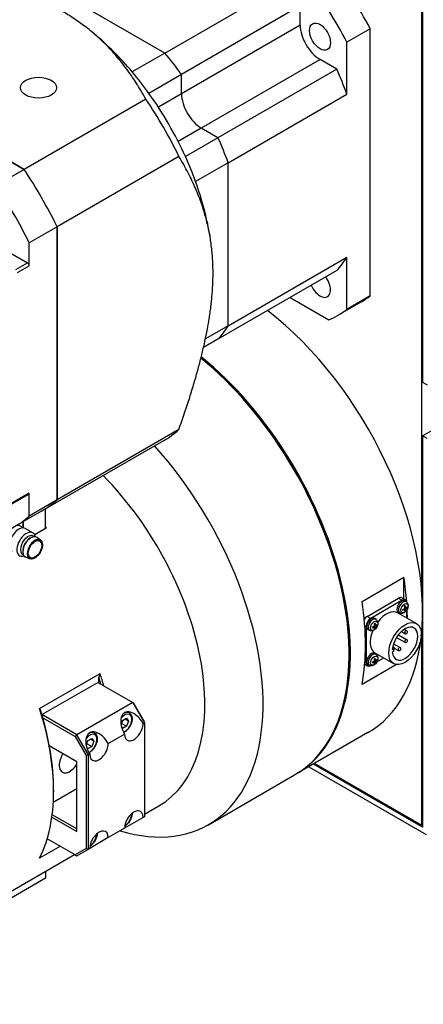
# Model space of a CAD drawing. Extents: x 0 to 3367, y 0 to 1188.
# Drawn here: x 3212 to 3274, y 952 to 1101 of the extents above; entities that cross this region are included whole.
import ezdxf

# ---------------------------------------------------------------- set-up
doc = ezdxf.new("R2010")
doc.units = 0
doc.header["$LTSCALE"] = 25.4
doc.layers.get('0').update_dxf_attribs({"linetype": 'CONTINUOUS'})

msp = doc.modelspace()

# ---------------------------------------------------------------- linework, layer by layer
for p, q in [((3234.492246, 1096.103064), (3213.0592107, 1108.4774327)), ((3234.492246, 1096.103064), (3213.0592107, 1108.4774327)), ((3234.492246, 1096.103064), (3252.5234689, 1106.5133954)), ((3273.4499797, 1105.4541726), (3273.4499797, 1014.9987155)), ((3273.6267564, 1105.5562347), (3273.6267564, 1046.1561084)), ((3255.0510613, 1103.2660156), (3237.0198384, 1092.8556842)), ((3255.0510613, 1100.342904), (3255.0510613, 1103.2660156)), ((3255.0510613, 1100.342904), (3237.0198384, 1089.9325726)), ((3213.1005386, 1078.4473227), (3177.1752689, 1099.1887868)), ((3177.1752689, 1099.1887868), (3213.1005386, 1078.4473227)), ((3223.7710022, 1099.0177444), (3223.4270653, 1099.3038233)), ((3265.6718051, 1099.8189497), (3262.1362712, 1097.7777083)), ((3265.6718051, 1059.2418626), (3265.6718051, 1099.8189497)), ((3262.1362712, 1089.8635334), (3262.1362712, 1097.7777083)), ((3234.492246, 1096.103064), (3229.5424985, 1093.245326)), ((3258.0562651, 1095.1377383), (3240.0250422, 1084.7274069)), ((3260.587754, 1093.6761825), (3258.0562651, 1095.1377383)), ((3237.0198384, 1092.8556842), (3232.0700909, 1089.9979461)), ((3237.0198384, 1089.9325726), (3237.0198384, 1092.8556842)), ((3237.0198384, 1089.9325726), (3237.0198384, 1092.8556842)), ((3260.587754, 1093.6761825), (3242.5565311, 1083.2658511)), ((3237.0198384, 1089.9325726), (3233.5037587, 1087.9025631)), ((3244.1050483, 1079.453202), (3262.1362712, 1089.8635334)), ((3231.5969516, 1089.1262318), (3213.1005386, 1078.4473227)), ((3240.0250422, 1084.7274069), (3236.5089625, 1082.6973974)), ((3242.5565311, 1083.2658511), (3240.0250422, 1084.7274069)), ((3242.5565311, 1083.2658511), (3240.0250422, 1084.7274069)), ((3242.5565311, 1083.2658511), (3237.6067836, 1080.4081131)), ((3236.6152872, 1080.4342196), (3218.1188741, 1069.7553106)), ((3244.1050483, 1079.453202), (3239.1553009, 1076.5954639)), ((3244.1050483, 1054.7044646), (3244.1050483, 1079.453202)), ((3244.1050483, 1054.7044646), (3244.1050483, 1079.453202)), ((3213.1005386, 1078.4473227), (3208.8578979, 1075.997833)), ((3218.1188741, 1069.7553106), (3213.8762334, 1067.3058208)), ((3218.1188741, 1028.2723824), (3218.1188741, 1069.7553106)), ((3218.1188741, 1069.7553106), (3218.1188741, 1028.2723824)), ((3241.2686136, 1068.7109923), (3241.3443969, 1068.2700948)), ((3208.4443015, 1067.2551606), (3213.6287461, 1064.2619201)), ((3213.8762334, 1063.8332594), (3213.8762334, 1067.3058208)), ((3244.1050483, 1054.7044646), (3262.1362712, 1065.114796)), ((3262.1362712, 1057.2006212), (3262.1362712, 1065.114796)), ((3211.8609791, 1063.2412994), (3213.6287461, 1064.2619201)), ((3212.1084665, 1062.8126387), (3213.8762334, 1063.8332594)), ((3260.587754, 1063.0902206), (3242.5565311, 1052.6798892)), ((3253.502544, 1058.9995727), (3259.3773454, 1055.6077546)), ((3265.6718051, 1059.2418626), (3262.1362712, 1057.2006212)), ((3264.3424852, 1058.3585792), (3260.8069513, 1056.3173377)), ((3244.1050483, 1054.7044646), (3240.6539853, 1052.7119925)), ((3242.5565311, 1052.6798892), (3240.3674378, 1051.4160156)), ((3273.6267564, 1046.1561084), (3274.3338632, 1045.7478601)), ((3273.6267564, 1037.9911426), (3277.8008971, 1040.4010839)), ((3236.6152872, 1038.9512914), (3218.1188741, 1028.2723824)), ((3274.3338632, 1037.5828943), (3273.6267564, 1037.9911426)), ((3273.6267564, 1037.9911426), (3273.6267564, 978.5910164)), ((3234.2593168, 1037.2372771), (3215.7629037, 1026.558368)), ((3150.5176891, 992.59701), (3213.8037461, 1029.135232)), ((3213.8762334, 1029.295454), (3150.5901765, 992.757232)), ((3213.8762334, 1025.8228926), (3213.8762334, 1029.295454)), ((3218.1188741, 1028.2723824), (3213.8762334, 1025.8228926)), ((3215.7629037, 1026.558368), (3211.520263, 1024.1088782)), ((3216.3511072, 1023.9065766), (3216.3511072, 1026.8979674)), ((3213.0380383, 1024.0089733), (3212.5531364, 1024.2889316)), ((3212.9569946, 1024.9383756), (3212.9569946, 1024.0557639)), ((3212.9716393, 1024.0473089), (3212.9716393, 1024.9468307)), ((3216.4927732, 1024.0289098), (3216.3511072, 1023.9471189)), ((3214.4342917, 1023.2605811), (3213.2852432, 1023.9239846)), ((3214.2633954, 1022.5971566), (3214.3647305, 1022.6338697)), ((3214.6645025, 1022.6946561), (3214.5119567, 1022.7827285)), ((3216.3511072, 1023.9065766), (3214.7144284, 1022.9616397)), ((3215.6070077, 1022.1501935), (3215.0707781, 1022.5690482)), ((3213.0395025, 1019.8800735), (3212.8869567, 1019.9681459)), ((3212.923386, 1020.2761923), (3212.9422591, 1020.1700769)), ((3213.9822736, 1019.3360715), (3213.3514199, 1019.5910326)), ((3264.4343683, 1012.8508634), (3270.7983293, 1016.525098)), ((3270.7983293, 1013.2220767), (3270.7983293, 1016.525098)), ((3265.2298634, 1010.5874761), (3270.0028342, 1013.3431521)), ((3270.5331643, 1013.0369659), (3265.7601935, 1010.2812899)), ((3270.0028342, 1013.3431521), (3270.5331643, 1013.0369659)), ((3270.5028342, 1013.3926809), (3271.0331643, 1013.0864947)), ((3271.1646313, 1012.7752802), (3270.9747501, 1012.9138842)), ((3265.7601935, 1010.2812899), (3265.2298634, 1010.5874761)), ((3269.8966789, 1011.1180443), (3272.725106, 1009.4850511)), ((3270.1916407, 1011.0900111), (3269.9766655, 1011.185151)), ((3270.8960426, 1011.6127945), (3270.7751536, 1011.6951383)), ((3270.932864, 1011.6129299), (3270.8032325, 1011.7075546)), ((3271.0640885, 1011.6552181), (3270.8807604, 1011.7444722)), ((3271.0640885, 1011.9038586), (3270.9323323, 1011.9673796)), ((3271.082382, 1011.8719027), (3270.9356188, 1011.9368545)), ((3270.9946812, 1011.4415447), (3270.9359969, 1011.5017769)), ((3271.1113716, 1011.7371148), (3270.9424112, 1011.8512545)), ((3271.1802097, 1011.9247659), (3271.2617145, 1011.90406)), ((3271.240271, 1010.342321), (3271.240271, 1011.5681693)), ((3264.8562146, 1009.1702092), (3265.0530867, 1009.056545)), ((3266.4678944, 1009.0016042), (3266.2845663, 1009.0908583)), ((3266.4678944, 1009.2502447), (3266.3361382, 1009.3137657)), ((3266.4861879, 1009.2182888), (3266.3394247, 1009.2832406)), ((3266.5151775, 1009.0835009), (3266.3462171, 1009.1976407)), ((3266.5684372, 1010.1216663), (3266.3785561, 1010.2602704)), ((3266.5840156, 1009.271152), (3266.6655204, 1009.2504461)), ((3265.0530867, 1009.056545), (3265.0530867, 1003.5451931)), ((3265.5954467, 1008.4363972), (3265.3804715, 1008.5315371)), ((3266.2998485, 1008.9591806), (3266.1789596, 1009.0415244)), ((3266.3366699, 1008.959316), (3266.2070384, 1009.0539407)), ((3266.3984871, 1008.7879308), (3266.3398028, 1008.8481631)), ((3269.9769028, 1007.8045952), (3271.2113277, 1007.0918997)), ((3270.4285752, 1008.2932787), (3270.9613277, 1007.9856939)), ((3270.8539687, 1008.625028), (3271.2113277, 1008.4187066)), ((3273.4499797, 1007.7071679), (3273.4499797, 978.8972026)), ((3269.2261384, 1006.4255973), (3270.2162225, 1005.8539719)), ((3269.6880443, 1007.3940175), (3270.9613277, 1006.658887)), ((3262.4898246, 1005.0250932), (3262.4898246, 1004.820969)), ((3266.5684372, 1004.8144385), (3266.3785561, 1004.9530426)), ((3266.3966789, 1005.0558664), (3269.225106, 1003.4228733)), ((3269.0386143, 1005.5400523), (3269.2136606, 1005.6411153)), ((3269.2136606, 1005.232867), (3269.0386143, 1005.131804)), ((3269.059014, 1005.7304006), (3269.2136606, 1005.6411153)), ((3269.1089458, 1006.0076134), (3269.2211173, 1005.9428512)), ((3269.2136606, 1005.6411153), (3269.2136606, 1005.232867)), ((3269.3396848, 1005.782691), (3269.9662225, 1005.4209592)), ((3269.6539448, 1003.274709), (3264.4343683, 1000.2611851)), ((3264.8457741, 1003.3266812), (3265.2601935, 1003.087416)), ((3265.0530867, 1003.5451931), (3264.8711836, 1003.6502149)), ((3265.5954467, 1003.1291694), (3265.3804715, 1003.2243093)), ((3266.2998485, 1003.6519529), (3266.1789596, 1003.7342966)), ((3266.3366699, 1003.6520882), (3266.2070384, 1003.7467129)), ((3266.4678944, 1003.6943764), (3266.2845663, 1003.7836305)), ((3266.4678944, 1003.943017), (3266.3361382, 1004.006538)), ((3266.4861879, 1003.911061), (3266.3394247, 1003.9760128)), ((3266.3984871, 1003.4807031), (3266.3398028, 1003.5409353)), ((3266.5151775, 1003.7762731), (3266.3462171, 1003.8904129)), ((3266.5840156, 1003.9639243), (3266.6655204, 1003.9432183)), ((3266.6786552, 1003.6672189), (3267.740271, 1004.2801431)), ((3215.4672237, 996.5828678), (3224.6596118, 1001.8900955)), ((3215.8207771, 995.6688574), (3224.3060584, 1000.5678369)), ((3224.3060584, 1000.5678369), (3229.6093593, 997.5059747)), ((3224.4828351, 1000.4657748), (3224.4828351, 1001.2834037)), ((3229.6093593, 997.5059747), (3221.1240779, 992.6069953)), ((3229.6093593, 997.5059747), (3231.3771263, 994.4441126)), ((3229.7129127, 997.4461882), (3229.6093593, 997.5059747)), ((3231.3771263, 994.5636857), (3229.7129127, 997.4461882)), ((3215.8207771, 995.6688574), (3215.8060192, 995.6432961)), ((3221.1240779, 992.6069953), (3215.8207771, 995.6688574)), ((3229.1055011, 995.9392446), (3228.8178902, 996.1052968)), ((3215.936589, 995.1937451), (3220.8740779, 992.3430845)), ((3227.8304488, 994.171228), (3228.0657362, 994.7776462)), ((3227.9710019, 994.314703), (3228.6781087, 993.9064548)), ((3228.0657362, 994.7776462), (3228.6781087, 995.1311996)), ((3228.9842949, 994.6956039), (3228.4539648, 995.0017901)), ((3228.6781087, 995.1311996), (3228.9842949, 994.6956039)), ((3228.9842949, 994.6956039), (3228.6781087, 993.9064548)), ((3231.2003496, 994.3420505), (3231.3771263, 994.4441126)), ((3231.3771263, 994.4441126), (3231.3771263, 994.5636857)), ((3231.3771263, 994.4441126), (3231.3771263, 980.1554224)), ((3223.8022002, 992.8773824), (3223.5145893, 993.0434347)), ((3225.8970487, 991.2801883), (3228.3719224, 992.7090573)), ((3228.0657362, 993.5529014), (3227.9256932, 993.7521335)), ((3228.6781087, 993.9064548), (3228.0657362, 993.5529014)), ((3265.3424852, 992.9397951), (3254.3823301, 986.6119466)), ((3221.1240779, 992.6069953), (3220.8740779, 992.3430845)), ((3220.8740779, 992.3430845), (3222.5382915, 989.4605821)), ((3222.8918449, 989.5451331), (3221.1240779, 992.6069953)), ((3222.5271479, 991.1093659), (3222.7624354, 991.7157841)), ((3222.667701, 991.2528409), (3223.3748078, 990.8445926)), ((3222.7624354, 991.7157841), (3223.3748078, 992.0693374)), ((3223.680994, 991.6337417), (3223.1506639, 991.9399279)), ((3223.3748078, 992.0693374), (3223.680994, 991.6337417)), ((3223.680994, 991.6337417), (3223.3748078, 990.8445926)), ((3221.1240779, 988.5245124), (3216.9390253, 990.9407536)), ((3222.7624354, 990.4910392), (3222.6223924, 990.6902713)), ((3223.3748078, 990.8445926), (3222.7624354, 990.4910392)), ((3222.8918449, 989.5451331), (3223.0686216, 989.6471952)), ((3221.1240779, 977.9100568), (3221.1240779, 988.5245124)), ((3222.8918449, 989.5451331), (3222.5382915, 989.4605821)), ((3222.5382915, 989.4605821), (3222.5382915, 975.3409939)), ((3222.8918449, 975.2564429), (3222.8918449, 989.5451331)), ((3273.6267564, 978.5910164), (3257.0582139, 988.1568688)), ((3273.4499797, 978.8972026), (3257.2349906, 988.2589309)), ((3256.3511072, 987.7486205), (3274.1570865, 977.4683336)), ((3241.1240779, 978.9572911), (3254.2055534, 986.5098845)), ((3217.5457831, 982.3760999), (3221.1240779, 984.4420294)), ((3217.588544, 984.2044303), (3217.588544, 984.0003062)), ((3231.3771263, 980.5467643), (3233.5796605, 981.8183981)), ((3217.3295242, 980.1008434), (3221.1240779, 977.9100568)), ((3221.1240779, 978.3183051), (3217.3793428, 980.4803289)), ((3231.2003496, 980.0533603), (3228.3719224, 978.4203672)), ((3231.3771263, 980.1554224), (3231.2003496, 980.0533603)), ((3228.3719224, 978.4203672), (3225.8970487, 976.9914981)), ((3273.6267564, 978.7951405), (3273.4499797, 978.8972026)), ((3273.4499797, 978.8972026), (3273.6267564, 978.8972026)), ((3220.8740779, 974.3801598), (3216.6320924, 976.8292712)), ((3225.8970487, 976.9914981), (3223.0686216, 975.358505)), ((3218.6148572, 975.6845214), (3215.4672237, 973.8672344)), ((3222.5382915, 975.3409939), (3220.8740779, 974.3801598)), ((3221.1240779, 974.2358222), (3222.8918449, 975.2564429)), ((3222.5382915, 975.3409939), (3222.8918449, 975.2564429)), ((3223.0686216, 975.358505), (3222.8918449, 975.2564429)), ((3183.1903117, 952.726094), (3220.7851659, 974.4314931)), ((3220.8740779, 974.3801598), (3221.1240779, 974.2358222)), ((3216.3511072, 971.8714881), (3216.3511072, 970.8342988)), ((3216.3511072, 970.8342988), (3183.1903117, 951.6889047))]:
    msp.add_line(p, q)
for centre, start, end in [((3270.0912225, 1008.2910795), 295.901690661, 336.027237726), ((3271.0863277, 1008.2022003), 240, 60), ((3271.0863277, 1006.8753933), 240, 60), ((3269.0961173, 1005.7263448), 298.045529108, 60), ((3270.0912225, 1005.6374656), 240, 60)]:
    msp.add_arc(centre, 0.25, start, end)
for centre, major_axis, ratio, start_param, end_param in [((3245.3424852, 1091.2675445), (-19, 32.9089653), 0.5773502692, 4.6397217325, 4.7850562283), ((3241.8069513, 1089.2263031), (-19, 32.9089653), 0.5773502692, 4.6397217325, 4.7850562283), ((3258.0562651, 1098.6078488), (-2.125, 3.680608), 0.5773502692, 0.7853981634, 2.3561944902), ((3218.8259809, 1075.9582336), (-16.25, 28.1458256), 0.5773502692, 5.0126593956, 5.2809120663), ((3223.7757284, 1078.8159717), (16.25, -28.1458256), 0.5773502692, 1.7419910966, 1.871066742), ((3223.7757284, 1078.8159717), (-16.25, 28.1458256), 0.5773502692, 4.8835837502, 5.0126593956), ((3218.8259809, 1075.9582336), (-16.25, 28.1458256), 0.5773502692, 4.8835837502, 5.0126593956), ((3241.8069513, 1089.2263031), (-16.25, 28.1458256), 0.5773502692, 4.4121185652, 4.5411942106), ((3218.8259809, 1075.9582336), (16.25, -28.1458256), 0.5773502692, 1.399601557, 1.7419910966), ((3240.0250422, 1088.1975174), (-2.125, 3.680608), 0.5773502692, 0.7853981634, 2.3561944902), ((3240.0250422, 1088.1975174), (-2.125, 3.680608), 0.5773502692, 0.7853981634, 2.3561944902), ((3213.6343168, 1072.960825), (-20.625, 35.7235479), 0.5773502692, 4.5904302512, 4.8343477095), ((3223.7757284, 1078.8159717), (16.25, -28.1458256), 0.5773502692, 1.2705259116, 1.399601557), ((3223.7757284, 1078.8159717), (-16.25, 28.1458256), 0.5773502692, 4.4121185652, 4.5411942106), ((3218.8259809, 1075.9582336), (-16.25, 28.1458256), 0.5773502692, 4.4121185652, 4.5411942106), ((3195.1379037, 1062.2819159), (-20.625, 35.7235479), 0.5773502692, 4.5904302512, 4.8343477095), ((3195.1379037, 1062.2819159), (20.625, -35.7235479), 0.5773502692, 1.4488375976, 1.692755056), ((3218.8259809, 1075.9582336), (-16.25, 28.1458256), 0.5773502692, 4.1438658945, 4.4121185652), ((3190.895263, 1059.8324262), (-20.625, 35.7235479), 0.5773502692, 4.5904302512, 4.8343477095), ((3241.8069513, 1089.2263031), (16.25, -28.1458256), 0.5773502692, 0.1711947698, 0.3002704152), ((3213.6287461, 1063.9761463), (0.175, -0.3031089), 0.5773502692, 0.7853981634, 2.3561944902), ((3258.0569513, 1061.0804774), (1.125, -1.9485572), 0.5773502692, 4.499637739, 8.0667328753), ((3245.3424852, 1091.2675445), (19, -32.9089653), 0.5773502692, 0, 0.0726672479), ((3245.3424852, 1027.5808112), (-20, 34.6410162), 0.5773502692, 3.8111614584, 5.3289531713), ((3241.8069513, 1089.2263031), (19, -32.9089653), 0.5773502692, 6.2105180593, 6.3558525551), ((3223.7757284, 1078.8159717), (16.25, -28.1458256), 0.5773502692, 0.1711947698, 0.3002704152), ((3223.7757284, 1078.8159717), (16.25, -28.1458256), 0.5773502692, 0.1711947698, 0.3002704152), ((3234.2055534, 1021.1509006), (20, -34.6410162), 0.5773502692, 0, 2.1507789386), ((3234.3823301, 1021.2529627), (-19.875, 34.4245098), 0.5773502692, 3.926990817, 5.2971958199), ((3234.3823301, 1021.2529627), (20, -34.6410162), 0.5773502692, 6.2787658754, 8.438490694), ((3213.6343168, 1072.960825), (20.625, -35.7235479), 0.5773502692, 0, 0.1219587292), ((3221.1240779, 1013.5983073), (20, -34.6410162), 0.5773502692, 5.7326083285, 8.2090006797), ((3216.7046605, 1011.0467554), (16.875, -29.2283574), 0.5773502692, 0, 1.9954224279), ((3213.6287461, 1029.4383409), (0.175, -0.3031089), 0.5773502692, 0, 0.7853981634), ((3195.1379037, 1062.2819159), (20.625, -35.7235479), 0.5773502692, 0, 0.1219587292), ((3195.1379037, 1062.2819159), (20.625, -35.7235479), 0.5773502692, 0, 0.1219587292), ((3190.895263, 1059.8324262), (20.625, -35.7235479), 0.5773502692, 6.161226578, 6.4051440363), ((3212.2852432, 1022.1919338), (1, 1.7320508), 0.5773502692, 0, 3.1415926536), ((3211.5781364, 1022.6001821), (0.975, 1.6887495), 0.5773502692, 0, 0.5339746508), ((3206.2748355, 1005.0250932), (-16.875, 29.2283574), 0.5773502692, 5.0553331885, 5.0618917675), ((3213.4342917, 1021.5285303), (-1, -1.7320508), 0.5773502692, 2.5775121213, 6.8472658395), ((3213.6994567, 1021.3754372), (-0.8125, -1.4072913), 0.5773502692, 3.1415926536, 6.2831853072), ((3214.1413985, 1021.120282), (-0.8625, -1.4938938), 0.5773502692, 3.0606922317, 6.3640857291), ((3214.0530101, 1021.171313), (0.8125, 1.4072913), 0.5773502692, 0.6012642167, 2.5403284369), ((3214.728776, 1020.7811594), (-0.8150327, -1.4116781), 0.5773502692, 3.0606922317, 6.3640857291), ((3243.0443881, 1026.2540043), (20, -34.6410162), 0.5773502692, 0.8715383493, 0.9793511912), ((3236.6804271, 1022.5797697), (-20, 34.6410162), 0.5773502692, 3.7330377892, 4.1209438448), ((3270.4447759, 1012.0673762), (-0.5, -0.8660254), 0.5773502692, 3.079689298, 6.3450886627), ((3270.6479818, 1011.9500552), (0.4874289, 0.8442516), 0.5773502692, 6.2212819516, 9.4866813163), ((3270.0028342, 1012.5266555), (0.5, 0.8660254), 0.5773502692, 0, 0.7853981634), ((3270.5331643, 1012.2204693), (0.5, 0.8660254), 0.5773502692, 5.6050866259, 7.0685834706), ((3270.9558822, 1011.7722888), (-0.2454788, -0.4251817), 0.5773502692, 3.7819630599, 4.0720185741), ((3269.9171545, 1012.4113816), (0.6650894, -1.4543678), 0.5393330916, 0.9333882592, 1.1467940359), ((3269.8471529, 1012.3709662), (-0.9347979, 1.2975679), 0.6105983698, 3.9621851575, 4.1755909343), ((3265.2298634, 1009.7709795), (0.5, 0.8660254), 0.5773502692, 0.7853981634, 1.4838439085), ((3268.1466789, 1008.0869553), (1.75, 3.0310889), 0.5773502692, 0, 1.3531878809), ((3270.9558822, 1011.7722888), (-0.2454788, -0.4251817), 0.5773502692, 5.3527593867, 5.6428149009), ((3269.8830477, 1012.352307), (-1.5920641, -0.1511996), 0.5393330916, 1.9947986177, 2.2082043944), ((3269.8830477, 1012.4331379), (1.5911257, -0.1607748), 0.6105983698, 5.2491870265, 5.4625928033), ((3269.9171545, 1012.4134464), (0.7283197, -1.4237556), 0.5099595867, 0.5045669698, 0.7179727465), ((3270.9558822, 1011.7722888), (0.2454788, 0.4251817), 0.5773502692, 3.7819630599, 4.0720185741), ((3270.9448002, 1011.778687), (-0.2268511, -0.3929177), 0.5773502692, 0.7004538615, 0.9415133845), ((3269.8471529, 1012.3730309), (-0.8769822, 1.3373226), 0.6399718747, 3.5838703581, 3.7972761348), ((3269.8812596, 1012.3512747), (-1.5971683, -0.0811345), 0.5099595867, 2.4236199071, 2.6370256838), ((3269.8812596, 1012.4321055), (1.5966464, -0.0908275), 0.6399718747, 5.627501826, 5.8409076027), ((3270.9448002, 1011.778687), (-0.2268511, -0.3929177), 0.5773502692, 2.2000792691, 2.4411387921), ((3243.0443881, 1026.2540043), (20, -34.6410162), 0.5773502692, 0.796642087, 0.8377777407), ((3270.9558822, 1011.7722888), (0.2454788, 0.4251817), 0.5773502692, 5.3527593867, 5.6428149009), ((3265.7601935, 1009.4647933), (0.5, 0.8660254), 0.5773502692, 0.7853981634, 2.3561944902), ((3265.8485818, 1009.4137623), (-0.5, -0.8660254), 0.5773502692, 3.079689298, 6.3450886627), ((3266.0517877, 1009.2964413), (0.4874289, 0.8442516), 0.5773502692, 6.2212819516, 9.4866813163), ((3265.2868536, 1009.6986931), (-1.5920641, -0.1511996), 0.5393330916, 1.9947986177, 2.2082043944), ((3266.3596881, 1009.1186749), (-0.2454788, -0.4251817), 0.5773502692, 3.7819630599, 4.0720185741), ((3265.3209604, 1009.7577678), (0.6650894, -1.4543678), 0.5393330916, 0.9333882592, 1.1467940359), ((3265.2509588, 1009.7173523), (-0.9347979, 1.2975679), 0.6105983698, 3.9621851575, 4.1755909343), ((3265.2850655, 1009.6976608), (-1.5971683, -0.0811345), 0.5099595867, 2.4236199071, 2.6370256838), ((3265.2850655, 1009.7784917), (1.5966464, -0.0908275), 0.6399718747, 5.627501826, 5.8409076027), ((3266.3486061, 1009.1250732), (-0.2268511, -0.3929177), 0.5773502692, 2.2000792691, 2.4411387921), ((3266.3596881, 1009.1186749), (0.2454788, 0.4251817), 0.5773502692, 5.3527593867, 5.6428149009), ((3270.975106, 1006.4539622), (1.375, 2.3815699), 0.5773502692, 2.4472292682, 8.5483450193), ((3268.1466789, 1008.0869553), (-1.75, -3.0310889), 0.5773502692, 4.9299974263, 6.2831853072), ((3266.3596881, 1009.1186749), (-0.2454788, -0.4251817), 0.5773502692, 5.3527593867, 5.6428149009), ((3265.2868536, 1009.779524), (1.5911257, -0.1607748), 0.6105983698, 5.2491870265, 5.4625928033), ((3265.3209604, 1009.7598325), (0.7283197, -1.4237556), 0.5099595867, 0.5045669698, 0.7179727465), ((3266.3596881, 1009.1186749), (0.2454788, 0.4251817), 0.5773502692, 3.7819630599, 4.0720185741), ((3266.3486061, 1009.1250732), (-0.2268511, -0.3929177), 0.5773502692, 0.7004538615, 0.9415133845), ((3265.2509588, 1009.719417), (-0.8769822, 1.3373226), 0.6399718747, 3.5838703581, 3.7972761348), ((3271.0863277, 1008.2022003), (0.125, 0.2165064), 0.5773502692, 0, 3.1415926536), ((3245.3424852, 1027.5808112), (20, -34.6410162), 0.5773502692, 0, 0.6628946818), ((3271.0863277, 1006.8753933), (0.125, 0.2165064), 0.5773502692, 0, 3.1415926536), ((3265.8485818, 1004.1065345), (-0.5, -0.8660254), 0.5773502692, 3.079689298, 6.3450886627), ((3266.0517877, 1003.9892135), (0.4874289, 0.8442516), 0.5773502692, 6.2212819516, 9.4866813163), ((3269.0961173, 1005.7263448), (0.125, 0.2165064), 0.5773502692, 0, 0.8069991538), ((3270.0912225, 1005.6374656), (0.125, 0.2165064), 0.5773502692, 0, 3.1415926536), ((3265.7601935, 1003.9534414), (-0.5, -0.8660254), 0.5773502692, 5.4977871438, 6.9612839885), ((3266.3596881, 1003.8114472), (-0.2454788, -0.4251817), 0.5773502692, 5.3527593867, 5.6428149009), ((3265.2868536, 1004.3914654), (-1.5920641, -0.1511996), 0.5393330916, 1.9947986177, 2.2082043944), ((3265.2868536, 1004.4722962), (1.5911257, -0.1607748), 0.6105983698, 5.2491870265, 5.4625928033), ((3266.3596881, 1003.8114472), (-0.2454788, -0.4251817), 0.5773502692, 3.7819630599, 4.0720185741), ((3265.3209604, 1004.45054), (0.6650894, -1.4543678), 0.5393330916, 0.9333882592, 1.1467940359), ((3265.3209604, 1004.4526047), (0.7283197, -1.4237556), 0.5099595867, 0.5045669698, 0.7179727465), ((3266.3596881, 1003.8114472), (0.2454788, 0.4251817), 0.5773502692, 3.7819630599, 4.0720185741), ((3266.3486061, 1003.8178454), (-0.2268511, -0.3929177), 0.5773502692, 0.7004538615, 0.9415133845), ((3265.2509588, 1004.4101245), (-0.9347979, 1.2975679), 0.6105983698, 3.9621851575, 4.1755909343), ((3265.2509588, 1004.4121893), (-0.8769822, 1.3373226), 0.6399718747, 3.5838703581, 3.7972761348), ((3265.2850655, 1004.390433), (-1.5971683, -0.0811345), 0.5099595867, 2.4236199071, 2.6370256838), ((3265.2850655, 1004.4712639), (1.5966464, -0.0908275), 0.6399718747, 5.627501826, 5.8409076027), ((3266.3486061, 1003.8178454), (-0.2268511, -0.3929177), 0.5773502692, 2.2000792691, 2.4411387921), ((3266.3596881, 1003.8114472), (0.2454788, 0.4251817), 0.5773502692, 5.3527593867, 5.6428149009), ((3202.9160783, 1003.0859138), (-16.875, 29.2283574), 0.5773502692, 4.2917992272, 4.3518152445), ((3202.7393016, 1002.9838517), (16.75, -29.011851), 0.5773502692, 1.1610677163, 1.1934126775), ((3193.7236902, 997.778686), (16.875, -29.2283574), 0.5773502692, 0.3605737359, 1.2102225909), ((3193.9004669, 997.8807481), (-16.75, 29.011851), 0.5773502692, 3.926990817, 4.3350053311), ((3229.786136, 993.5255539), (1.4142136, -2.4494897), 0.5773502692, 1.5707963268, 4.7123889804), ((3228.3719224, 994.3420505), (0.775, 1.3423394), 0.5773502692, 3.7850992257, 7.5877096624), ((3228.2305011, 994.4237001), (0.875, 1.5155445), 0.5773502692, 0, 0.8409938344), ((3229.786136, 993.5255539), (-1, -1.7320508), 0.5773502692, 5.4977871438, 8.6393797974), ((3224.4828351, 990.4636917), (1.4142136, -2.4494897), 0.5773502692, 1.5707963268, 4.7123889804), ((3223.0686216, 991.2801883), (0.775, 1.3423394), 0.5773502692, 3.7850992257, 7.5877096624), ((3222.9272002, 991.361838), (0.875, 1.5155445), 0.5773502692, 0, 0.8409938344), ((3224.4828351, 990.4636917), (-1, -1.7320508), 0.5773502692, 5.4977871438, 8.6393797974), ((3220.0634178, 988.9327606), (-1.1485, -1.9892604), 0.5773502692, 4.6353529923, 7.7801562307), ((3229.786136, 979.2368637), (1, 1.7320508), 0.5773502692, 5.4977871438, 8.6393797974), ((3228.3719224, 980.0533603), (-0.775, -1.3423394), 0.5773502692, 0.8186172667, 2.3229753869), ((3224.4828351, 976.1750016), (1, 1.7320508), 0.5773502692, 5.4977871438, 8.6393797974), ((3223.0686216, 976.9914981), (-0.775, -1.3423394), 0.5773502692, 0.8186172667, 2.3229753869)]:
    msp.add_ellipse(centre, major_axis=major_axis, ratio=ratio, start_param=start_param, end_param=end_param)
for centre, major_axis in [((3258.0569513, 1098.6082449), (-1.125, 1.9485572)), ((3215.290447, 1090.8592962), (2.75, 0)), ((3214.7601169, 1020.7630648), (-0.7901944, -1.3686569)), ((3214.7601169, 1020.7630648), (0.725, 1.2557368)), ((3270.8714104, 1011.8210586), (-0.3842533, -0.6655462)), ((3266.2752163, 1009.1674447), (-0.3842533, -0.6655462)), ((3270.975106, 1006.4539622), (1.75, 3.0310889)), ((3266.2752163, 1003.860217), (-0.3842533, -0.6655462))]:
    msp.add_ellipse(centre, major_axis=major_axis, ratio=0.5773502692)
for points, weights in [([(3231.5969516, 1089.1262318), (3226.7417183, 1097.9242194), (3218.8259809, 1102.4943725)], [1.4307745376, 1.62337880228, 1.62337880228]), ([(3241.8069513, 1062.6901642), (3241.8069513, 1071.8304704), (3236.6152872, 1080.4342196)], [1.62337880228, 1.62337880228, 1.4307745376]), ([(3236.6152872, 1038.9512914), (3241.8069513, 1053.549858), (3241.8069513, 1062.6901642)], [1.4307745376, 1.62337880228, 1.62337880228]), ([(3216.4927732, 1024.0289098), (3216.4217927, 1024.0453187), (3216.3511072, 1024.061796)], [1, 1.0000091968, 1.00001405641]), ([(3224.4828351, 1001.2834037), (3224.5692153, 1001.5846522), (3224.6596118, 1001.8900955)], [1, 1.00004223281, 1]), ([(3215.4672237, 996.5828678), (3215.5576202, 996.3818054), (3215.6440004, 996.1803001)], [1, 1.00004223288, 1]), ([(3227.8732403, 994.2815168), (3227.9195215, 994.2982969), (3227.9710019, 994.314703)], [1.03148954554, 1.01779072487, 1]), ([(3227.9710019, 994.314703), (3228.011132, 994.5910695), (3228.1024572, 994.7988471)], [1, 1.09062147728, 1.07507328986]), ([(3222.5699394, 991.2196546), (3222.6162206, 991.2364347), (3222.667701, 991.2528409)], [1.03148954554, 1.01779072487, 1]), ([(3222.667701, 991.2528409), (3222.7078312, 991.5292073), (3222.7991563, 991.7369849)], [1, 1.09062147728, 1.07507328986])]:
    msp.add_rational_spline(points, weights, degree=2)
for points, knots in [([(3215.6070077, 1022.1501935), (3215.6868887, 1022.0877975), (3215.7516717, 1022.0035212), (3215.8479185, 1021.7973827), (3215.8778552, 1021.673914), (3215.898726, 1021.4001103), (3215.8887219, 1021.2491636), (3215.829591, 1020.9369515), (3215.780455, 1020.7757328), (3215.6484247, 1020.4593508), (3215.5656332, 1020.3042324), (3215.3746657, 1020.0152498), (3215.266538, 1019.8814271), (3215.0352841, 1019.648249), (3214.9121777, 1019.5489869), (3214.6625424, 1019.3954302), (3214.5360176, 1019.3412108), (3214.29277, 1019.2853616), (3214.1757911, 1019.283229), (3214.0394264, 1019.3155012), (3214.0103364, 1019.3247298), (3213.9822736, 1019.3360715)], [2.437094912, 2.437094912, 2.437094912, 2.437094912, 2.7400104999, 2.7400104999, 3.0574840134, 3.0574840134, 3.3823707117, 3.3823707117, 3.707224566, 3.707224566, 4.0312674554, 4.0312674554, 4.3551700188, 4.3551700188, 4.6796876324, 4.6796876324, 5.0049116738, 5.0049116738, 5.3264320921, 5.3264320921, 5.416886722, 5.416886722, 5.416886722, 5.416886722]), ([(3271.1646313, 1012.7752802), (3271.220983, 1012.7341462), (3271.2688552, 1012.6835716), (3271.3487493, 1012.5680562), (3271.3781327, 1012.5024654), (3271.4224518, 1012.3541137), (3271.4316199, 1012.271377), (3271.4298766, 1012.088513), (3271.4129774, 1011.9889977), (3271.3550553, 1011.7911321), (3271.3125853, 1011.6931217), (3271.20748, 1011.5099873), (3271.1451148, 1011.4247923), (3271.0013113, 1011.2715967), (3270.9198412, 1011.2035726), (3270.7391406, 1011.0981243), (3270.6402694, 1011.0585273), (3270.4470178, 1011.0332344), (3270.3582938, 1011.0366885), (3270.2440469, 1011.0690397), (3270.2175034, 1011.0785653), (3270.1916407, 1011.0900111)], [5.5596904993, 5.5596904993, 5.5596904993, 5.5596904993, 5.7645675506, 5.7645675506, 5.9970461499, 5.9970461499, 6.2942540135, 6.2942540135, 6.6695131651, 6.6695131651, 7.0641265402, 7.0641265402, 7.4541560061, 7.4541560061, 7.8486101334, 7.8486101334, 8.2229301301, 8.2229301301, 8.4944237857, 8.4944237857, 8.5774764418, 8.5774764418, 8.5774764418, 8.5774764418]), ([(3270.908848, 1012.1233661), (3270.9128832, 1012.1263093), (3270.9169224, 1012.1291653), (3270.9275642, 1012.136454), (3270.9341676, 1012.1407376), (3270.9473455, 1012.1488137), (3270.95392, 1012.1526061), (3270.9670078, 1012.1596875), (3270.973521, 1012.1629764), (3270.9864537, 1012.1690418), (3270.9928731, 1012.1718183), (3270.9992296, 1012.174336)], [4.58147819807, 4.58147819807, 4.58147819807, 4.58147819807, 4.61950766612, 4.61950766612, 4.68165511337, 4.68165511337, 4.74380256062, 4.74380256062, 4.80595000787, 4.80595000787, 4.86809745512, 4.86809745512, 4.86809745512, 4.86809745512]), ([(3271.0060536, 1012.1979121), (3271.0068309, 1012.1950548), (3271.0073229, 1012.1920311), (3271.0074487, 1012.1864184), (3271.0068379, 1012.1830555), (3271.0046947, 1012.1783884), (3271.0027989, 1012.1762454), (3271.0002865, 1012.1748012), (3270.9997699, 1012.1745603), (3270.9992205, 1012.1743515)], [0.0074673013184, 0.0074673013184, 0.0074673013184, 0.0074673013184, 0.0093080452611, 0.0093080452611, 0.0116464765703, 0.0116464765703, 0.0139533933413, 0.0139533933413, 0.0144847763536, 0.0144847763536, 0.0144847763536, 0.0144847763536]), ([(3270.6293549, 1011.5337254), (3270.6294487, 1011.5331452), (3270.6294984, 1011.5325774), (3270.6295039, 1011.5296794), (3270.6285959, 1011.5269662), (3270.6256257, 1011.5227765), (3270.6230187, 1011.5205661), (3270.6180951, 1011.5178687), (3270.6152305, 1011.516783), (3270.6123673, 1011.5160274)], [0.0225798813808, 0.0225798813808, 0.0225798813808, 0.0225798813808, 0.0231112643932, 0.0231112643932, 0.0254181811642, 0.0254181811642, 0.0277566124734, 0.0277566124734, 0.029597356416, 0.029597356416, 0.029597356416, 0.029597356416]), ([(3270.6293728, 1011.5337253), (3270.628375, 1011.540489), (3270.6275698, 1011.5474366), (3270.6263563, 1011.5616694), (3270.6259479, 1011.5689545), (3270.6255367, 1011.5838294), (3270.6255337, 1011.5914193), (3270.6259389, 1011.6068698), (3270.6263469, 1011.6147304), (3270.6273382, 1011.6275907), (3270.627792, 1011.6325169), (3270.6283232, 1011.6374829)], [2.98588417885, 2.98588417885, 2.98588417885, 2.98588417885, 3.0480316261, 3.0480316261, 3.11017907335, 3.11017907335, 3.1723265206, 3.1723265206, 3.23447396786, 3.23447396786, 3.2725034359, 3.2725034359, 3.2725034359, 3.2725034359]), ([(3270.9433256, 1011.8341362), (3270.9436901, 1011.8266931), (3270.9427646, 1011.8181595), (3270.9381057, 1011.8011282), (3270.9343722, 1011.7926306), (3270.9255019, 1011.777866), (3270.9197733, 1011.7706165), (3270.907877, 1011.7594699), (3270.901875, 1011.7552364), (3270.8960426, 1011.7522395)], [0, 0, 0, 0, 0.005166842436, 0.005166842436, 0.010333684873, 0.010333684873, 0.015503187993, 0.015503187993, 0.019974135076, 0.019974135076, 0.019974135076, 0.019974135076]), ([(3270.8960426, 1011.6127945), (3270.9026699, 1011.6157276), (3270.9095966, 1011.6175313), (3270.9220155, 1011.6178658), (3270.9275076, 1011.6163966), (3270.9358599, 1011.6110743), (3270.9392748, 1011.6068648), (3270.9429809, 1011.5968046), (3270.9436464, 1011.5912598), (3270.9433256, 1011.5854956)], [0, 0, 0, 0, 0.005166198899, 0.005166198899, 0.010332397798, 0.010332397798, 0.015502544464, 0.015502544464, 0.019974133658, 0.019974133658, 0.019974133658, 0.019974133658]), ([(3270.9946812, 1011.4415447), (3270.9968918, 1011.4392349), (3270.999108, 1011.4364224), (3271.0027989, 1011.4305366), (3271.0046947, 1011.4264098), (3271.0068379, 1011.4193917), (3271.0074487, 1011.415261), (3271.0073229, 1011.4095031), (3271.0068309, 1011.4068221), (3271.0060536, 1011.4045985)], [0.021248560298, 0.021248560298, 0.021248560298, 0.021248560298, 0.0231112643932, 0.0231112643932, 0.0254181811642, 0.0254181811642, 0.0277566124734, 0.0277566124734, 0.029597356416, 0.029597356416, 0.029597356416, 0.029597356416]), ([(3271.1113716, 1011.8765597), (3271.1058823, 1011.8729696), (3271.0999316, 1011.8706024), (3271.0887746, 1011.8695392), (3271.0835684, 1011.8708435), (3271.0751321, 1011.8762143), (3271.0713412, 1011.8806408), (3271.066303, 1011.8914701), (3271.0647694, 1011.8975161), (3271.0640885, 1011.9038586)], [0, 0, 0, 0, 0.005166198899, 0.005166198899, 0.010332397798, 0.010332397798, 0.015502544464, 0.015502544464, 0.019974133658, 0.019974133658, 0.019974133658, 0.019974133658]), ([(3271.0640885, 1011.6552181), (3271.0648621, 1011.6620041), (3271.0667639, 1011.6699741), (3271.0726847, 1011.6862767), (3271.076704, 1011.6946094), (3271.08549, 1011.7094226), (3271.0908424, 1011.7168893), (3271.1014067, 1011.7288049), (3271.1065407, 1011.7335396), (3271.1113716, 1011.7371148)], [0, 0, 0, 0, 0.005166842436, 0.005166842436, 0.010333684873, 0.010333684873, 0.015503187993, 0.015503187993, 0.019974135076, 0.019974135076, 0.019974135076, 0.019974135076]), ([(3271.2993971, 1011.9126842), (3271.29786, 1011.9108993), (3271.2957842, 1011.9091327), (3271.2908606, 1011.9061448), (3271.2869779, 1011.9046084), (3271.2798285, 1011.9029555), (3271.2753066, 1011.9025338), (3271.268364, 1011.9027874), (3271.2648202, 1011.9033004), (3271.2617145, 1011.90406)], [0.0074673013184, 0.0074673013184, 0.0074673013184, 0.0074673013184, 0.0093080452611, 0.0093080452611, 0.0116464765703, 0.0116464765703, 0.0139533933413, 0.0139533933413, 0.0158160974364, 0.0158160974364, 0.0158160974364, 0.0158160974364]), ([(3266.5684372, 1010.1216663), (3266.6247889, 1010.0805323), (3266.6726612, 1010.0299577), (3266.7525552, 1009.9144423), (3266.7819387, 1009.8488515), (3266.8262577, 1009.7004998), (3266.8354259, 1009.6177631), (3266.8336825, 1009.4348991), (3266.8167834, 1009.3353838), (3266.7588613, 1009.1375182), (3266.7163912, 1009.0395078), (3266.6112859, 1008.8563734), (3266.5489207, 1008.7711784), (3266.4051172, 1008.6179828), (3266.3236471, 1008.5499587), (3266.1429465, 1008.4445104), (3266.0440754, 1008.4049134), (3265.8508237, 1008.3796205), (3265.7620997, 1008.3830746), (3265.6478528, 1008.4154258), (3265.6213093, 1008.4249514), (3265.5954467, 1008.4363972)], [5.5596904993, 5.5596904993, 5.5596904993, 5.5596904993, 5.7645675506, 5.7645675506, 5.9970461499, 5.9970461499, 6.2942540135, 6.2942540135, 6.6695131651, 6.6695131651, 7.0641265402, 7.0641265402, 7.4541560061, 7.4541560061, 7.8486101334, 7.8486101334, 8.2229301301, 8.2229301301, 8.4944237857, 8.4944237857, 8.5774764418, 8.5774764418, 8.5774764418, 8.5774764418]), ([(3266.3471316, 1009.1805223), (3266.3474961, 1009.1730792), (3266.3465705, 1009.1645456), (3266.3419116, 1009.1475143), (3266.3381781, 1009.1390167), (3266.3293078, 1009.1242521), (3266.3235792, 1009.1170026), (3266.3116829, 1009.105856), (3266.3056809, 1009.1016225), (3266.2998485, 1009.0986256)], [0, 0, 0, 0, 0.005166842436, 0.005166842436, 0.010333684873, 0.010333684873, 0.015503187993, 0.015503187993, 0.019974135076, 0.019974135076, 0.019974135076, 0.019974135076]), ([(3266.312654, 1009.4697522), (3266.3166891, 1009.4726954), (3266.3207284, 1009.4755514), (3266.3313701, 1009.4828401), (3266.3379735, 1009.4871237), (3266.3511515, 1009.4951998), (3266.357726, 1009.4989922), (3266.3708137, 1009.5060736), (3266.3773269, 1009.5093625), (3266.3902596, 1009.5154279), (3266.3966791, 1009.5182044), (3266.4030355, 1009.5207221)], [4.58147819807, 4.58147819807, 4.58147819807, 4.58147819807, 4.61950766612, 4.61950766612, 4.68165511337, 4.68165511337, 4.74380256062, 4.74380256062, 4.80595000787, 4.80595000787, 4.86809745512, 4.86809745512, 4.86809745512, 4.86809745512]), ([(3266.4098596, 1009.5442982), (3266.4106368, 1009.5414409), (3266.4111289, 1009.5384172), (3266.4112546, 1009.5328045), (3266.4106439, 1009.5294416), (3266.4085006, 1009.5247745), (3266.4066049, 1009.5226316), (3266.4040924, 1009.5211873), (3266.4035758, 1009.5209464), (3266.4030264, 1009.5207376)], [0.0074673013184, 0.0074673013184, 0.0074673013184, 0.0074673013184, 0.0093080452611, 0.0093080452611, 0.0116464765703, 0.0116464765703, 0.0139533933413, 0.0139533933413, 0.0144847763536, 0.0144847763536, 0.0144847763536, 0.0144847763536]), ([(3266.5151775, 1009.2229458), (3266.5096882, 1009.2193557), (3266.5037375, 1009.2169885), (3266.4925806, 1009.2159254), (3266.4873744, 1009.2172296), (3266.478938, 1009.2226004), (3266.4751471, 1009.2270269), (3266.470109, 1009.2378562), (3266.4685753, 1009.2439022), (3266.4678944, 1009.2502447)], [0, 0, 0, 0, 0.005166198899, 0.005166198899, 0.010332397798, 0.010332397798, 0.015502544464, 0.015502544464, 0.019974133658, 0.019974133658, 0.019974133658, 0.019974133658]), ([(3266.4678944, 1009.0016042), (3266.4686681, 1009.0083902), (3266.4705698, 1009.0163602), (3266.4764906, 1009.0326628), (3266.4805099, 1009.0409955), (3266.4892959, 1009.0558087), (3266.4946484, 1009.0632755), (3266.5052126, 1009.075191), (3266.5103466, 1009.0799257), (3266.5151775, 1009.0835009)], [0, 0, 0, 0, 0.005166842436, 0.005166842436, 0.010333684873, 0.010333684873, 0.015503187993, 0.015503187993, 0.019974135076, 0.019974135076, 0.019974135076, 0.019974135076]), ([(3266.703203, 1009.2590704), (3266.7016659, 1009.2572854), (3266.6995901, 1009.2555188), (3266.6946665, 1009.2525309), (3266.6907839, 1009.2509945), (3266.6836344, 1009.2493416), (3266.6791126, 1009.2489199), (3266.6721699, 1009.2491735), (3266.6686261, 1009.2496865), (3266.6655204, 1009.2504461)], [0.0074673013184, 0.0074673013184, 0.0074673013184, 0.0074673013184, 0.0093080452611, 0.0093080452611, 0.0116464765703, 0.0116464765703, 0.0139533933413, 0.0139533933413, 0.0158160974364, 0.0158160974364, 0.0158160974364, 0.0158160974364]), ([(3266.0331608, 1008.8801115), (3266.0332546, 1008.8795313), (3266.0333043, 1008.8789635), (3266.0333098, 1008.8760655), (3266.0324018, 1008.8733523), (3266.0294316, 1008.8691626), (3266.0268246, 1008.8669522), (3266.021901, 1008.8642548), (3266.0190364, 1008.8631691), (3266.0161733, 1008.8624136)], [0.0225798813808, 0.0225798813808, 0.0225798813808, 0.0225798813808, 0.0231112643932, 0.0231112643932, 0.0254181811642, 0.0254181811642, 0.0277566124734, 0.0277566124734, 0.029597356416, 0.029597356416, 0.029597356416, 0.029597356416]), ([(3266.0331788, 1008.8801115), (3266.0321809, 1008.8868751), (3266.0313757, 1008.8938228), (3266.0301622, 1008.9080555), (3266.0297539, 1008.9153406), (3266.0293426, 1008.9302156), (3266.0293397, 1008.9378055), (3266.0297448, 1008.9532559), (3266.0301529, 1008.9611165), (3266.0311441, 1008.9739768), (3266.0315979, 1008.978903), (3266.0321292, 1008.9838691)], [2.98588417885, 2.98588417885, 2.98588417885, 2.98588417885, 3.0480316261, 3.0480316261, 3.11017907335, 3.11017907335, 3.1723265206, 3.1723265206, 3.23447396786, 3.23447396786, 3.2725034359, 3.2725034359, 3.2725034359, 3.2725034359]), ([(3266.2998485, 1008.9591806), (3266.3064758, 1008.9621137), (3266.3134026, 1008.9639174), (3266.3258215, 1008.964252), (3266.3313136, 1008.9627827), (3266.3396658, 1008.9574604), (3266.3430807, 1008.953251), (3266.3467868, 1008.9431908), (3266.3474524, 1008.9376459), (3266.3471316, 1008.9318817)], [0, 0, 0, 0, 0.005166198899, 0.005166198899, 0.010332397798, 0.010332397798, 0.015502544464, 0.015502544464, 0.019974133658, 0.019974133658, 0.019974133658, 0.019974133658]), ([(3266.3984871, 1008.7879308), (3266.4006977, 1008.785621), (3266.4029139, 1008.7828085), (3266.4066049, 1008.7769228), (3266.4085006, 1008.7727959), (3266.4106439, 1008.7657778), (3266.4112546, 1008.7616471), (3266.4111289, 1008.7558892), (3266.4106368, 1008.7532082), (3266.4098596, 1008.7509846)], [0.021248560298, 0.021248560298, 0.021248560298, 0.021248560298, 0.0231112643932, 0.0231112643932, 0.0254181811642, 0.0254181811642, 0.0277566124734, 0.0277566124734, 0.029597356416, 0.029597356416, 0.029597356416, 0.029597356416]), ([(3266.5684372, 1004.8144385), (3266.6247889, 1004.7733046), (3266.6726612, 1004.7227299), (3266.7525552, 1004.6072146), (3266.7819387, 1004.5416237), (3266.8262577, 1004.393272), (3266.8354259, 1004.3105353), (3266.8336825, 1004.1276713), (3266.8167834, 1004.0281561), (3266.7588613, 1003.8302904), (3266.7163912, 1003.73228), (3266.6112859, 1003.5491456), (3266.5489207, 1003.4639506), (3266.4051172, 1003.310755), (3266.3236471, 1003.242731), (3266.1429465, 1003.1372826), (3266.0440754, 1003.0976856), (3265.8508237, 1003.0723927), (3265.7620997, 1003.0758469), (3265.6478528, 1003.108198), (3265.6213093, 1003.1177236), (3265.5954467, 1003.1291694)], [5.5596904993, 5.5596904993, 5.5596904993, 5.5596904993, 5.7645675506, 5.7645675506, 5.9970461499, 5.9970461499, 6.2942540135, 6.2942540135, 6.6695131651, 6.6695131651, 7.0641265402, 7.0641265402, 7.4541560061, 7.4541560061, 7.8486101334, 7.8486101334, 8.2229301301, 8.2229301301, 8.4944237857, 8.4944237857, 8.5774764418, 8.5774764418, 8.5774764418, 8.5774764418]), ([(3266.0331608, 1003.5728837), (3266.0332546, 1003.5723035), (3266.0333043, 1003.5717357), (3266.0333098, 1003.5688378), (3266.0324018, 1003.5661245), (3266.0294316, 1003.5619349), (3266.0268246, 1003.5597245), (3266.021901, 1003.557027), (3266.0190364, 1003.5559413), (3266.0161733, 1003.5551858)], [0.0225798813808, 0.0225798813808, 0.0225798813808, 0.0225798813808, 0.0231112643932, 0.0231112643932, 0.0254181811642, 0.0254181811642, 0.0277566124734, 0.0277566124734, 0.029597356416, 0.029597356416, 0.029597356416, 0.029597356416]), ([(3266.0331788, 1003.5728837), (3266.0321809, 1003.5796473), (3266.0313757, 1003.586595), (3266.0301622, 1003.6008277), (3266.0297539, 1003.6081128), (3266.0293426, 1003.6229878), (3266.0293397, 1003.6305777), (3266.0297448, 1003.6460281), (3266.0301529, 1003.6538887), (3266.0311441, 1003.666749), (3266.0315979, 1003.6716752), (3266.0321292, 1003.6766413)], [2.98588417885, 2.98588417885, 2.98588417885, 2.98588417885, 3.0480316261, 3.0480316261, 3.11017907335, 3.11017907335, 3.1723265206, 3.1723265206, 3.23447396786, 3.23447396786, 3.2725034359, 3.2725034359, 3.2725034359, 3.2725034359]), ([(3266.3471316, 1003.8732945), (3266.3474961, 1003.8658514), (3266.3465705, 1003.8573178), (3266.3419116, 1003.8402866), (3266.3381781, 1003.8317889), (3266.3293078, 1003.8170244), (3266.3235792, 1003.8097748), (3266.3116829, 1003.7986282), (3266.3056809, 1003.7943948), (3266.2998485, 1003.7913978)], [0, 0, 0, 0, 0.005166842436, 0.005166842436, 0.010333684873, 0.010333684873, 0.015503187993, 0.015503187993, 0.019974135076, 0.019974135076, 0.019974135076, 0.019974135076]), ([(3266.2998485, 1003.6519529), (3266.3064758, 1003.6548859), (3266.3134026, 1003.6566896), (3266.3258215, 1003.6570242), (3266.3313136, 1003.6555549), (3266.3396658, 1003.6502326), (3266.3430807, 1003.6460232), (3266.3467868, 1003.635963), (3266.3474524, 1003.6304182), (3266.3471316, 1003.624654)], [0, 0, 0, 0, 0.005166198899, 0.005166198899, 0.010332397798, 0.010332397798, 0.015502544464, 0.015502544464, 0.019974133658, 0.019974133658, 0.019974133658, 0.019974133658]), ([(3266.312654, 1004.1625245), (3266.3166891, 1004.1654676), (3266.3207284, 1004.1683237), (3266.3313701, 1004.1756123), (3266.3379735, 1004.179896), (3266.3511515, 1004.1879721), (3266.357726, 1004.1917645), (3266.3708137, 1004.1988458), (3266.3773269, 1004.2021347), (3266.3902596, 1004.2082001), (3266.3966791, 1004.2109766), (3266.4030355, 1004.2134943)], [4.58147819807, 4.58147819807, 4.58147819807, 4.58147819807, 4.61950766612, 4.61950766612, 4.68165511337, 4.68165511337, 4.74380256062, 4.74380256062, 4.80595000787, 4.80595000787, 4.86809745512, 4.86809745512, 4.86809745512, 4.86809745512]), ([(3266.3984871, 1003.480703), (3266.4006977, 1003.4783932), (3266.4029139, 1003.4755807), (3266.4066049, 1003.469695), (3266.4085006, 1003.4655681), (3266.4106439, 1003.45855), (3266.4112546, 1003.4544193), (3266.4111289, 1003.4486614), (3266.4106368, 1003.4459804), (3266.4098596, 1003.4437569)], [0.021248560298, 0.021248560298, 0.021248560298, 0.021248560298, 0.0231112643932, 0.0231112643932, 0.0254181811642, 0.0254181811642, 0.0277566124734, 0.0277566124734, 0.029597356416, 0.029597356416, 0.029597356416, 0.029597356416]), ([(3266.4098596, 1004.2370705), (3266.4106368, 1004.2342131), (3266.4111289, 1004.2311894), (3266.4112546, 1004.2255768), (3266.4106439, 1004.2222138), (3266.4085006, 1004.2175467), (3266.4066049, 1004.2154038), (3266.4040924, 1004.2139596), (3266.4035758, 1004.2137187), (3266.4030264, 1004.2135098)], [0.0074673013184, 0.0074673013184, 0.0074673013184, 0.0074673013184, 0.0093080452611, 0.0093080452611, 0.0116464765703, 0.0116464765703, 0.0139533933413, 0.0139533933413, 0.0144847763536, 0.0144847763536, 0.0144847763536, 0.0144847763536]), ([(3266.5151775, 1003.9157181), (3266.5096882, 1003.912128), (3266.5037375, 1003.9097608), (3266.4925806, 1003.9086976), (3266.4873744, 1003.9100018), (3266.478938, 1003.9153726), (3266.4751471, 1003.9197991), (3266.470109, 1003.9306284), (3266.4685753, 1003.9366744), (3266.4678944, 1003.943017)], [0, 0, 0, 0, 0.005166198899, 0.005166198899, 0.010332397798, 0.010332397798, 0.015502544464, 0.015502544464, 0.019974133658, 0.019974133658, 0.019974133658, 0.019974133658]), ([(3266.4678944, 1003.6943764), (3266.4686681, 1003.7011624), (3266.4705698, 1003.7091324), (3266.4764906, 1003.7254351), (3266.4805099, 1003.7337677), (3266.4892959, 1003.748581), (3266.4946484, 1003.7560477), (3266.5052126, 1003.7679633), (3266.5103466, 1003.7726979), (3266.5151775, 1003.7762731)], [0, 0, 0, 0, 0.005166842436, 0.005166842436, 0.010333684873, 0.010333684873, 0.015503187993, 0.015503187993, 0.019974135076, 0.019974135076, 0.019974135076, 0.019974135076]), ([(3266.703203, 1003.9518426), (3266.7016659, 1003.9500577), (3266.6995901, 1003.948291), (3266.6946665, 1003.9453032), (3266.6907839, 1003.9437668), (3266.6836344, 1003.9421138), (3266.6791126, 1003.9416922), (3266.6721699, 1003.9419458), (3266.6686261, 1003.9424588), (3266.6655204, 1003.9432183)], [0.0074673013184, 0.0074673013184, 0.0074673013184, 0.0074673013184, 0.0093080452611, 0.0093080452611, 0.0116464765703, 0.0116464765703, 0.0139533933413, 0.0139533933413, 0.0158160974364, 0.0158160974364, 0.0158160974364, 0.0158160974364]), ([(3229.1055011, 995.9392446), (3229.2000456, 995.8846593), (3229.2813988, 995.8081634), (3229.4139424, 995.6183434), (3229.462246, 995.5028303), (3229.5247888, 995.2354608), (3229.5336701, 995.0803772), (3229.5079501, 994.7516188), (3229.471657, 994.5773679), (3229.3589662, 994.2315048), (3229.2828455, 994.0599552), (3229.0989468, 993.7351976), (3228.9913647, 993.5819705), (3228.7537397, 993.3072739), (3228.6236816, 993.1859543), (3228.4091048, 993.0302215), (3228.3285228, 992.9807075), (3228.2468118, 992.9398427)], [0.7853981634, 0.7853981634, 0.7853981634, 0.7853981634, 1.0492433415, 1.0492433415, 1.3371734277, 1.3371734277, 1.6651252906, 1.6651252906, 2.0047401853, 2.0047401853, 2.3417254284, 2.3417254284, 2.6770391754, 2.6770391754, 3.0137607223, 3.0137607223, 3.2083824182, 3.2083824182, 3.2083824182, 3.2083824182]), ([(3223.8022002, 992.8773824), (3223.8967447, 992.8227971), (3223.9780979, 992.7463012), (3224.1106415, 992.5564812), (3224.1589451, 992.4409681), (3224.2214879, 992.1735986), (3224.2303693, 992.0185151), (3224.2046493, 991.6897566), (3224.1683561, 991.5155057), (3224.0556654, 991.1696426), (3223.9795446, 990.998093), (3223.7956459, 990.6733355), (3223.6880638, 990.5201083), (3223.4504388, 990.2454117), (3223.3203807, 990.1240921), (3223.1058039, 989.9683593), (3223.0252219, 989.9188453), (3222.9435109, 989.8779805)], [0.7853981634, 0.7853981634, 0.7853981634, 0.7853981634, 1.0492433415, 1.0492433415, 1.3371734277, 1.3371734277, 1.6651252906, 1.6651252906, 2.0047401853, 2.0047401853, 2.3417254284, 2.3417254284, 2.6770391754, 2.6770391754, 3.0137607223, 3.0137607223, 3.2083824182, 3.2083824182, 3.2083824182, 3.2083824182]), ([(3229.5247735, 980.6908293), (3229.5238726, 980.6707232), (3229.5226247, 980.6505024), (3229.5079501, 980.4629286), (3229.471657, 980.2886777), (3229.3589662, 979.9428146), (3229.2828455, 979.771265), (3229.0989468, 979.4465075), (3228.9913647, 979.2932803), (3228.7537397, 979.0185838), (3228.6236816, 978.8972641), (3228.4575056, 978.776659), (3228.4270165, 978.755856), (3228.3962836, 978.7362275)], [1.6238586244, 1.6238586244, 1.6238586244, 1.6238586244, 1.6651252906, 1.6651252906, 2.0047401853, 2.0047401853, 2.3417254284, 2.3417254284, 2.6770391754, 2.6770391754, 3.0137607223, 3.0137607223, 3.088530356, 3.088530356, 3.088530356, 3.088530356]), ([(3224.2214727, 977.6289672), (3224.2205718, 977.608861), (3224.2193239, 977.5886402), (3224.2046493, 977.4010664), (3224.1683561, 977.2268155), (3224.0556654, 976.8809525), (3223.9795446, 976.7094028), (3223.7956459, 976.3846453), (3223.6880638, 976.2314182), (3223.4504388, 975.9567216), (3223.3203807, 975.8354019), (3223.1542048, 975.7147969), (3223.1237157, 975.6939938), (3223.0929828, 975.6743653)], [1.6238586244, 1.6238586244, 1.6238586244, 1.6238586244, 1.6651252906, 1.6651252906, 2.0047401853, 2.0047401853, 2.3417254284, 2.3417254284, 2.6770391754, 2.6770391754, 3.0137607223, 3.0137607223, 3.088530356, 3.088530356, 3.088530356, 3.088530356])]:
    msp.add_open_spline(points, degree=3, knots=knots)

doc.saveas('drawing.dxf')
